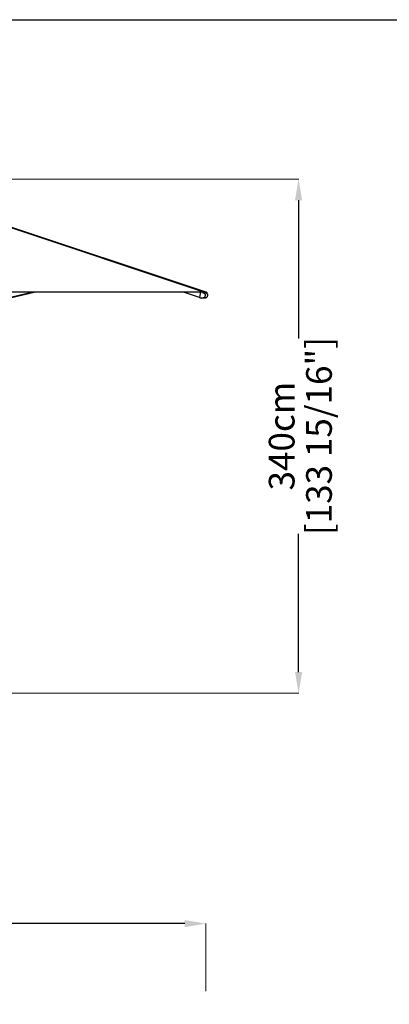
# Model space of a CAD drawing. Extents: x 354 to 21136, y 234 to 50983.
# Drawn here: x 8848 to 11293, y 9307 to 15821 of the extents above; entities that cross this region are included whole.
import ezdxf

# ---------------------------------------------------------------- set-up
doc = ezdxf.new("R2010")
doc.units = 0
doc.layers.get('Defpoints').update_dxf_attribs({"linetype": 'CONTINUOUS'})
doc.layers.add('P-00000000', color=7, linetype='CONTINUOUS')
doc.styles.add('Arial', font='arial.ttf')
doc.dimstyles.new('QUOTE SITO$0', dxfattribs={"dimscale": 0, "dimtxt": 50, "dimasz": 70, "dimexe": 1, "dimexo": 1, "dimgap": 40, "dimtad": 0, "dimdec": 1, "dimzin": 12, "dimdsep": 46, "dimtxsty": 'Arial', "dimcen": 5.0292, "dimse1": 1, "dimse2": 1, "dimclrd": 256, "dimclre": 253, "dimclrt": 256, "dimadec": 0, "dimazin": 3, "dimtfac": 1, "dimtdec": 1, "dimtix": 1, "dimtofl": 0, "dimtmove": 2, "dimatfit": 3, "dimfxl": 1, "dimtfillclr": 256, "dimtolj": 1, "dimtzin": 0, "dimlwd": -1, "dimarcsym": 1})

# ---------------------------------------------------------------- blocks, each defined once
blk = doc.blocks.new('QUADRUPLO 700X700 (FRONT)')
at = {"layer": 'P-00000000', "color": 7, "linetype": 'Continuous'}
for p, q in [((1163334.7, 265628.4), (1164970.7, 265084.4)), ((1163350.2, 265628.4), (1164986.2, 265084.4)), ((1161572.5, 265084.4), (1164948.8, 265084.4)), ((1163339.4, 264967.6), (1163843.9, 265084.4)), ((1163354.9, 264967.6), (1163859.4, 265084.4)), ((1164944, 265047.2), (1164831.1, 265084.4)), ((1164950.2, 265084.4), (1164944.1, 265047.3)), ((1164944.4, 265046.7), (1164951, 265044.5)), ((1164948.8, 265084.4), (1164970.7, 265084.4)), ((1164966.3, 265044), (1164954.3, 265044)), ((1164966.3, 265077.1), (1164968.3, 265080.2)), ((1164966.9, 265084.4), (1164968.6, 265083.8)), ((1164968.8, 265082.9), (1164968.2, 265082.1)), ((1164969.1, 265083.5), (1164969.2, 265083.3)), ((1164981.9, 265044), (1164969.8, 265044)), ((1164970.7, 265084.4), (1164986.2, 265084.4)), ((1164972.3, 265073), (1164974.4, 265076.2)), ((1164974.6, 265076.2), (1164981.1, 265067.5)), ((1164976.7, 265077.7), (1164976.2, 265076.8)), ((1164981.3, 265066.6), (1164980.1, 265059.4)), ((1164981.8, 265077.1), (1164983.9, 265080.2)), ((1164982.4, 265084.4), (1164984.2, 265083.8)), ((1164984.4, 265082.9), (1164983.8, 265082.1)), ((1164984.6, 265083.5), (1164984.7, 265083.3)), ((1164987.9, 265073), (1164990, 265076.2)), ((1164990.1, 265076.2), (1164996.7, 265067.5)), ((1164992.3, 265077.7), (1164991.7, 265076.8)), ((1164996.9, 265066.6), (1164995.7, 265059.4))]:
    blk.add_line(p, q, dxfattribs=at)
for centre, radius, start, end in [((1164944.5, 265047.2), 0.5, 170.64955, 251.77219), ((1164970.3, 265076.6), 7.2, 29.80203, 83.19701), ((1164985.9, 265076.6), 7.2, 29.80203, 83.19701)]:
    blk.add_arc(centre, radius, start, end, dxfattribs=at)
for centre in [(1164972.2, 265079.4), (1164987.8, 265079.4)]:
    blk.add_ellipse(centre, major_axis=(3.96, -2.62), ratio=0.483225, start_param=3.141593, end_param=6.283185, dxfattribs=at)
for points, knots in [([(1164951, 265044.5), (1164951.2, 265044.5), (1164951.4, 265044.4), (1164951.9, 265044.3), (1164952.1, 265044.2), (1164952.5, 265044.2), (1164952.7, 265044.1), (1164953.2, 265044.1), (1164953.4, 265044), (1164953.8, 265044), (1164954.1, 265044), (1164954.3, 265044)], [4.712389, 4.712389, 4.712389, 4.712389, 4.7581466, 4.7581466, 4.8039042, 4.8039042, 4.8496617, 4.8496617, 4.8954193, 4.8954193, 4.9411769, 4.9411769, 4.9411769, 4.9411769]), ([(1164980.1, 265059.4), (1164979.9, 265057.7), (1164979.4, 265056), (1164978.2, 265052.9), (1164977.5, 265051.5), (1164975.7, 265048.9), (1164974.7, 265047.8), (1164972.5, 265045.9), (1164971.4, 265045.2), (1164968.9, 265044.3), (1164967.6, 265044), (1164966.3, 265044)], [0, 0, 0, 0, 0.268402, 0.268402, 0.536803, 0.536803, 0.805205, 0.805205, 1.073607, 1.073607, 1.342008, 1.342008, 1.342008, 1.342008]), ([(1164968.1, 265044.2), (1164968.2, 265044.1), (1164968.4, 265044.1), (1164968.7, 265044.1), (1164969, 265044), (1164969.4, 265044), (1164969.6, 265044), (1164969.8, 265044)], [4.8181263, 4.8181263, 4.8181263, 4.8181263, 4.8496617, 4.8496617, 4.8954193, 4.8954193, 4.9411769, 4.9411769, 4.9411769, 4.9411769]), ([(1164968.6, 265083.8), (1164968.7, 265083.8), (1164968.7, 265083.8), (1164968.8, 265083.7), (1164968.8, 265083.7), (1164968.9, 265083.7), (1164968.9, 265083.7), (1164968.9, 265083.6), (1164969, 265083.6), (1164969, 265083.5), (1164969, 265083.5), (1164969.1, 265083.5)], [4.712389, 4.712389, 4.712389, 4.712389, 4.8171087, 4.8171087, 4.9218285, 4.9218285, 5.0265482, 5.0265482, 5.131268, 5.131268, 5.2359878, 5.2359878, 5.2359878, 5.2359878]), ([(1164968.8, 265082.9), (1164968.9, 265083.1), (1164969, 265083.2), (1164969.3, 265083.4), (1164969.4, 265083.5), (1164969.8, 265083.6), (1164969.9, 265083.7), (1164970.3, 265083.8), (1164970.4, 265083.8), (1164970.8, 265083.8), (1164971, 265083.8), (1164971.2, 265083.7)], [4.5314685, 4.5314685, 4.5314685, 4.5314685, 4.6845597, 4.6845597, 4.8376509, 4.8376509, 4.9907421, 4.9907421, 5.1438334, 5.1438334, 5.2969246, 5.2969246, 5.2969246, 5.2969246]), ([(1164976.6, 265080.2), (1164976.7, 265080), (1164976.7, 265079.8), (1164976.9, 265079.5), (1164976.9, 265079.3), (1164977, 265079), (1164977, 265078.8), (1164977, 265078.5), (1164977, 265078.3), (1164976.9, 265078), (1164976.8, 265077.8), (1164976.7, 265077.7)], [0.6244197, 0.6244197, 0.6244197, 0.6244197, 0.777511, 0.777511, 0.9306022, 0.9306022, 1.0836934, 1.0836934, 1.2367846, 1.2367846, 1.3898758, 1.3898758, 1.3898758, 1.3898758]), ([(1164981.1, 265067.5), (1164981.2, 265067.4), (1164981.2, 265067.4), (1164981.3, 265067.3), (1164981.3, 265067.2), (1164981.3, 265067.1), (1164981.3, 265067.1), (1164981.3, 265066.9), (1164981.3, 265066.9), (1164981.3, 265066.8), (1164981.3, 265066.7), (1164981.3, 265066.6)], [5.235988, 5.235988, 5.235988, 5.235988, 5.445427, 5.445427, 5.654867, 5.654867, 5.864306, 5.864306, 6.073746, 6.073746, 6.283185, 6.283185, 6.283185, 6.283185]), ([(1164995.7, 265059.4), (1164995.4, 265057.7), (1164995, 265056), (1164993.8, 265052.9), (1164993, 265051.5), (1164991.3, 265048.9), (1164990.3, 265047.8), (1164988.1, 265045.9), (1164986.9, 265045.2), (1164984.4, 265044.3), (1164983.2, 265044), (1164981.9, 265044)], [6.283185, 6.283185, 6.283185, 6.283185, 6.551587, 6.551587, 6.819989, 6.819989, 7.08839, 7.08839, 7.356792, 7.356792, 7.625194, 7.625194, 7.625194, 7.625194]), ([(1164984.2, 265083.8), (1164984.2, 265083.8), (1164984.3, 265083.8), (1164984.3, 265083.7), (1164984.4, 265083.7), (1164984.4, 265083.7), (1164984.5, 265083.7), (1164984.5, 265083.6), (1164984.5, 265083.6), (1164984.6, 265083.5), (1164984.6, 265083.5), (1164984.6, 265083.5)], [4.712389, 4.712389, 4.712389, 4.712389, 4.8171087, 4.8171087, 4.9218285, 4.9218285, 5.0265482, 5.0265482, 5.131268, 5.131268, 5.2359878, 5.2359878, 5.2359878, 5.2359878]), ([(1164984.4, 265082.9), (1164984.5, 265083.1), (1164984.6, 265083.2), (1164984.9, 265083.4), (1164985, 265083.5), (1164985.3, 265083.6), (1164985.5, 265083.7), (1164985.8, 265083.8), (1164986, 265083.8), (1164986.4, 265083.8), (1164986.5, 265083.8), (1164986.7, 265083.7)], [5.1547317, 5.1547317, 5.1547317, 5.1547317, 5.3078229, 5.3078229, 5.4609141, 5.4609141, 5.6140053, 5.6140053, 5.7670965, 5.7670965, 5.9201878, 5.9201878, 5.9201878, 5.9201878]), ([(1164992.1, 265080.2), (1164992.2, 265080), (1164992.3, 265079.8), (1164992.4, 265079.5), (1164992.5, 265079.3), (1164992.6, 265079), (1164992.6, 265078.8), (1164992.6, 265078.5), (1164992.6, 265078.3), (1164992.5, 265078), (1164992.4, 265077.8), (1164992.3, 265077.7)], [1.2476829, 1.2476829, 1.2476829, 1.2476829, 1.4007741, 1.4007741, 1.5538653, 1.5538653, 1.7069566, 1.7069566, 1.8600478, 1.8600478, 2.013139, 2.013139, 2.013139, 2.013139]), ([(1164996.7, 265067.5), (1164996.7, 265067.4), (1164996.8, 265067.4), (1164996.8, 265067.3), (1164996.8, 265067.2), (1164996.9, 265067.1), (1164996.9, 265067.1), (1164996.9, 265066.9), (1164996.9, 265066.9), (1164996.9, 265066.8), (1164996.9, 265066.7), (1164996.9, 265066.6)], [5.235988, 5.235988, 5.235988, 5.235988, 5.445427, 5.445427, 5.654867, 5.654867, 5.864306, 5.864306, 6.073746, 6.073746, 6.283185, 6.283185, 6.283185, 6.283185])]:
    blk.add_open_spline(points, degree=3, knots=knots, dxfattribs=at)
blk = doc.blocks.new('*D97')
at = {"layer": 'Defpoints', "color": 0, "linetype": 'Continuous', "ltscale": 10, "transparency": 16777216}
for p in [(3032.7, 9840.8), (3032.7, 9389.9), (10080.4, 9392.9)]:
    blk.add_point(p, dxfattribs=at)
at = {"layer": 'P-00000000', "color": 253, "linetype": 'Continuous', "lineweight": 5, "ltscale": 10, "transparency": 16777216}
for p, q in [((3032.7, 9390.9), (3032.7, 9841.8)), ((10080.4, 9393.9), (10080.4, 9841.8))]:
    blk.add_line(p, q, dxfattribs=at)
at = {"layer": 'P-00000000', "ltscale": 10, "transparency": 16777216}
for p, q in [((3172.7, 9840.8), (5977, 9840.8)), ((9940.4, 9840.8), (7136.1, 9840.8))]:
    blk.add_line(p, q, dxfattribs=at)
at = {"layer": 'P-00000000', "linetype": 'Continuous', "ltscale": 10, "transparency": 16777216}
for points in [[(3172.7, 9864.1), (3172.7, 9817.5), (3032.7, 9840.8)], [(9940.4, 9864.1), (9940.4, 9817.5), (10080.4, 9840.8)]]:
    blk.add_solid(points, dxfattribs=at)
at = {"layer": 'P-00000000', "linetype": 'Continuous', "ltscale": 10, "transparency": 16777216, "char_height": 170, "attachment_point": 5, "style": 'Arial'}
for s, insert in [('\\A1;705cm', (6556.5, 9952.6)), ('\\A1;[277 7/16"]', (6556.5, 9705.8))]:
    blk.add_mtext(s, dxfattribs=dict(at, insert=insert))
blk = doc.blocks.new('*D99')
at = {"layer": 'Defpoints', "color": 0, "linetype": 'Continuous', "ltscale": 10, "transparency": 16777216}
for p in [(8534.7, 14766.6), (10693.1, 14766.6), (7219.1, 11365.2)]:
    blk.add_point(p, dxfattribs=at)
at = {"layer": 'P-00000000', "color": 253, "linetype": 'Continuous', "lineweight": 5, "ltscale": 10, "transparency": 16777216}
for p, q in [((8535.7, 14766.6), (10694.1, 14766.6)), ((7220.1, 11365.2), (10694.1, 11365.2))]:
    blk.add_line(p, q, dxfattribs=at)
at = {"layer": 'P-00000000', "ltscale": 10, "transparency": 16777216}
for p, q in [((10693.1, 14626.6), (10693.1, 13711.5)), ((10693.1, 11505.2), (10693.1, 12420.3))]:
    blk.add_line(p, q, dxfattribs=at)
at = {"layer": 'P-00000000', "linetype": 'Continuous', "ltscale": 10, "transparency": 16777216}
for points in [[(10669.7, 14626.6), (10716.4, 14626.6), (10693.1, 14766.6)], [(10669.7, 11505.2), (10716.4, 11505.2), (10693.1, 11365.2)]]:
    blk.add_solid(points, dxfattribs=at)
at = {"layer": 'P-00000000', "linetype": 'Continuous', "ltscale": 10, "transparency": 16777216, "char_height": 170, "attachment_point": 5, "rotation": 90, "style": 'Arial'}
for s, insert in [('\\A1;[133 15/16"]', (10828.1, 13065.9)), ('\\A1;340cm', (10581.2, 13065.9))]:
    blk.add_mtext(s, dxfattribs=dict(at, insert=insert))

msp = doc.modelspace()

# ---------------------------------------------------------------- linework, layer by layer
at = {"layer": 'P-00000000', "color": 7, "linetype": 'Continuous'}
msp.add_lwpolyline([(21136.2, 15820.7), (21136.2, 234), (353.9, 234), (353.9, 15820.7)], close=True, dxfattribs=at)

# ---------------------------------------------------------------- block references
msp.add_blockref('QUADRUPLO 700X700 (FRONT)', (-1154905.9, -251064.5), dxfattribs=at)

# ---------------------------------------------------------------- dimensions: what is measured, and where the dimension line sits
at = {"layer": 'P-00000000', "color": 7, "linetype": 'Continuous', "ltscale": 10}
for base, p1, p2, angle, picture, middle in [((10693.1, 14766.6), (7219.1, 11365.2), (8534.7, 14766.6), 90, '*D99', (10693.1, 13065.9)), ((3032.7, 9840.8), (10080.4, 9392.9), (3032.7, 9389.9), 180, '*D97', (6556.5, 9840.8))]:
    dim = msp.add_linear_dim(base=base, p1=p1, p2=p2, angle=angle, dimstyle='QUOTE SITO$0', override={"dimscale": 1, "dimtxt": 170, "dimasz": 140, "dimgap": 25, "dimdec": 0, "dimlfac": 0.1, "dimpost": '<>cm\\X', "dimse1": 0, "dimse2": 0, "dimtzin": 7, "dimlwe": 5}, dxfattribs=at)
    dim.commit()
    dim.dimension.update_dxf_attribs({"geometry": picture, "text_midpoint": middle})

doc.saveas('drawing.dxf')
